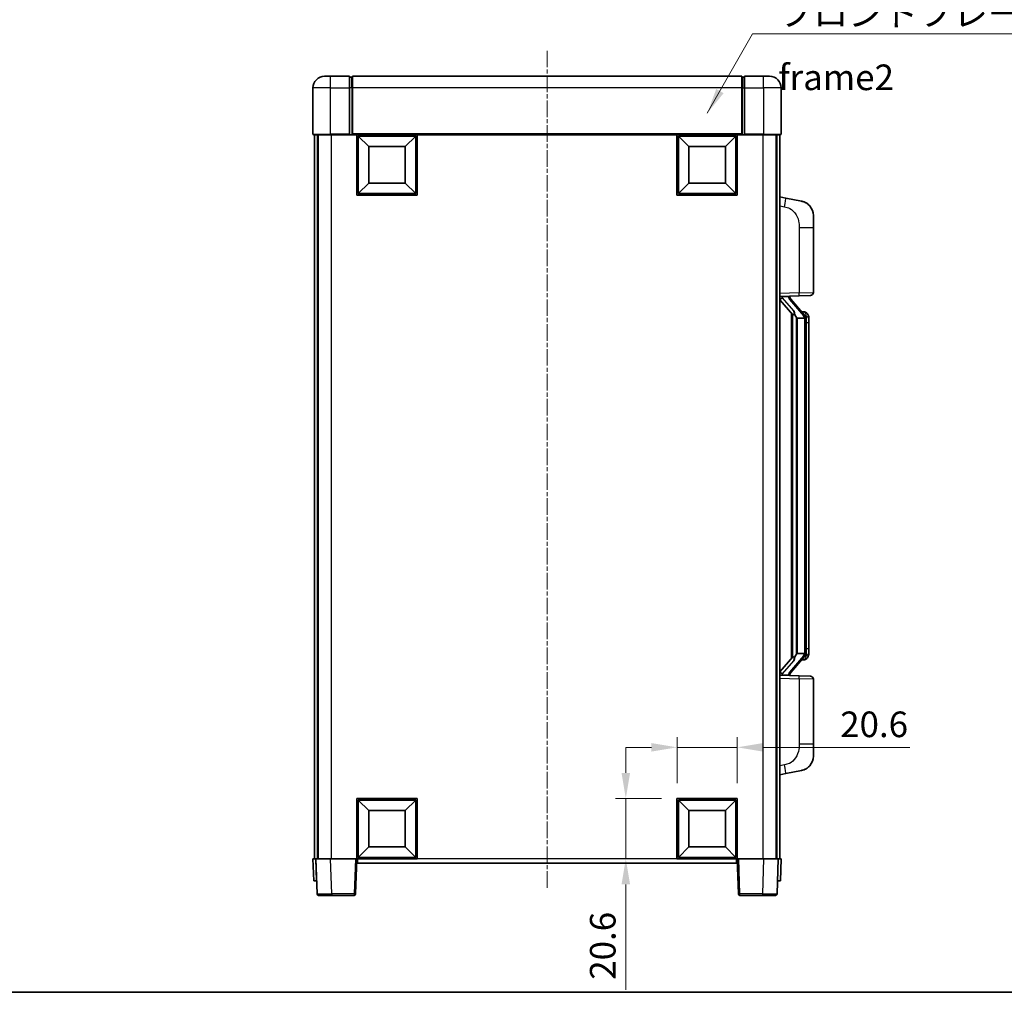
# Model space of a CAD drawing. Units: millimetres. Extents: x 8 to 7702, y 13 to 1137.
# Drawn here: x 1926 to 2263, y 13 to 345 of the extents above; entities that cross this region are included whole.
import ezdxf

# ---------------------------------------------------------------- set-up
doc = ezdxf.new("R2010")
doc.units = ezdxf.units.MM
doc.linetypes.add('CHAIN', pattern=[0.3543, 0.2362, -0.0295, 0.0591, -0.0295])
for name, color, linetype, lineweight in [('Border (ISO)', 7, 'Continuous', 35), ('Centerline (ISO)', 131, 'Continuous', 18), ('Dimension (ISO)', 7, 'Continuous', 18), ('Dimension (ISO) @ 1', 7, 'Continuous', 18), ('Symbol (ISO)', 7, 'Continuous', 18), ('Symbol (ISO) @ 1', 7, 'Continuous', 18), ('Visible (ISO)', 7, 'Continuous', 35), ('Visible Narrow (ISO)', 7, 'Continuous', 25)]:
    doc.layers.add(name, color=color, linetype=linetype, lineweight=lineweight)
doc.styles.add('Note Text (TK)', font='MS PGothic.ttf')
doc.dimstyles.new('Default - Method 1b (TK)', dxfattribs={"dimscale": 4, "dimtxt": 2.5, "dimasz": 2.5, "dimexe": 1, "dimexo": 1.5, "dimgap": 1, "dimtad": 1, "dimtoh": 1, "dimrnd": 1e-08, "dimdsep": 46, "dimtxsty": 'Note Text (TK)', "dimcen": 0.09, "dimdle": 5, "dimclrd": 100, "dimclre": 100, "dimclrt": 7, "dimadec": 1, "dimazin": 1, "dimtfac": 1, "dimtmove": 0, "dimatfit": 3, "dimfxl": 1, "dimtolj": 1, "dimlwd": -1, "dimlwe": -1, "dimarcsym": 0})
doc.dimstyles.new('Default - Method 1b (TK)$7', dxfattribs={"dimscale": 4, "dimtxt": 2.5, "dimasz": 2.5, "dimexe": 1, "dimexo": 1.5, "dimgap": 1, "dimtad": 1, "dimtoh": 1, "dimrnd": 1e-08, "dimdsep": 46, "dimtxsty": 'Note Text (TK)', "dimcen": 0.09, "dimdle": 5, "dimclrd": 100, "dimclre": 100, "dimclrt": 7, "dimadec": 1, "dimazin": 1, "dimtfac": 1, "dimtmove": 0, "dimatfit": 3, "dimfxl": 1, "dimtolj": 1, "dimlwd": -1, "dimlwe": -1, "dimarcsym": 0})

# ---------------------------------------------------------------- blocks, each defined once
blk = doc.blocks.new('図面枠 tk図枠')
at = {"layer": 'Border (ISO)'}
blk.add_line((14.5, 8), (405.5, 8), dxfattribs=at)
blk = doc.blocks.new('*D78')
at = {"layer": 'Defpoints', "color": 0}
for p in [(2171.52, 96.42), (2150.92, 78.92), (2171.52, 78.92)]:
    blk.add_point(p, dxfattribs=at)
at = {"layer": 'Dimension (ISO)', "color": 100}
for p, q in [((2150.92, 84.17), (2150.92, 99.92)), ((2171.52, 84.17), (2171.52, 99.92)), ((2142.17, 96.42), (2133.42, 96.42)), ((2150.92, 96.42), (2171.52, 96.42)), ((2180.27, 96.42), (2230.51, 96.42))]:
    blk.add_line(p, q, dxfattribs=at)
for points in [[(2142.17, 97.88), (2142.17, 94.96), (2150.92, 96.42)], [(2180.27, 97.88), (2180.27, 94.96), (2171.52, 96.42)]]:
    blk.add_solid(points, dxfattribs=at)
at = {"layer": 'Dimension (ISO)', "color": 7, "insert": (2206.68, 104.29), "char_height": 8.75, "attachment_point": 4, "style": 'Note Text (TK)'}
blk.add_mtext('\\A1;20.6', dxfattribs=at)
blk = doc.blocks.new('*D79')
at = {"layer": 'Defpoints', "color": 0}
for p in [(2133.42, 78.92), (2150.92, 78.92), (2150.92, 58.32)]:
    blk.add_point(p, dxfattribs=at)
at = {"layer": 'Dimension (ISO)', "color": 100}
for p, q in [((2133.42, 87.67), (2133.42, 96.42)), ((2145.67, 78.92), (2129.92, 78.92)), ((2133.42, 78.92), (2133.42, 58.32)), ((2145.67, 58.32), (2129.92, 58.32)), ((2133.42, 49.57), (2133.42, 13.48))]:
    blk.add_line(p, q, dxfattribs=at)
for points in [[(2131.96, 87.67), (2134.87, 87.67), (2133.42, 78.92)], [(2131.96, 49.57), (2134.87, 49.57), (2133.42, 58.32)]]:
    blk.add_solid(points, dxfattribs=at)
at = {"layer": 'Dimension (ISO)', "color": 7, "insert": (2125.54, 16.98), "char_height": 8.75, "attachment_point": 4, "rotation": 90, "style": 'Note Text (TK)'}
blk.add_mtext('\\A1;20.6', dxfattribs=at)

msp = doc.modelspace()

# ---------------------------------------------------------------- linework, layer by layer
at = {"layer": 'Centerline (ISO)', "linetype": 'CHAIN', "ltscale": 23.990969}
msp.add_line((2106.5164, 334.5682), (2106.5164, 48.0682), dxfattribs=at)
at = {"layer": 'Visible (ISO)'}
for p, q in [((2030.5164, 325.8182), (2032.5164, 325.8182)), ((2039.0164, 325.8182), (2032.5164, 325.8182)), ((2039.0164, 325.8182), (2039.0164, 321.8182)), ((2039.7664, 325.5182), (2039.0164, 325.5182)), ((2173.0164, 325.8182), (2040.0164, 325.8182)), ((2040.0164, 321.8182), (2040.0164, 325.8182)), ((2173.0164, 325.8182), (2173.0164, 321.8182)), ((2173.2664, 325.5182), (2174.0164, 325.5182)), ((2174.0164, 321.8182), (2174.0164, 325.8182)), ((2180.5164, 325.8182), (2174.0164, 325.8182)), ((2180.5164, 325.8182), (2182.5164, 325.8182)), ((2026.5164, 321.8182), (2026.5164, 306.0682)), ((2039.0164, 306.0682), (2039.0164, 321.8182)), ((2040.0164, 321.8182), (2040.0164, 306.1182)), ((2173.0164, 306.1182), (2173.0164, 321.8182)), ((2174.0164, 321.8182), (2174.0164, 306.0682)), ((2186.5164, 306.0682), (2186.5164, 321.8182)), ((2032.5164, 305.8182), (2026.7664, 305.8182)), ((2027.0164, 305.8182), (2027.0164, 58.3182)), ((2028.0164, 305.8182), (2028.0164, 58.3182)), ((2028.2664, 305.8182), (2028.2664, 58.3182)), ((2032.5164, 305.8182), (2039.0164, 305.8182)), ((2039.0164, 306.0682), (2039.0164, 305.8182)), ((2039.7664, 305.8182), (2039.0164, 305.8182)), ((2040.0164, 305.8182), (2039.7664, 305.8182)), ((2040.0164, 305.8182), (2040.0164, 306.1182)), ((2173.0164, 305.8182), (2040.0164, 305.8182)), ((2041.5164, 285.2182), (2041.5164, 305.8182)), ((2045.5664, 301.7682), (2042.0164, 305.3182)), ((2042.0164, 285.7182), (2042.0164, 305.3182)), ((2042.0164, 305.3182), (2061.6164, 305.3182)), ((2058.0664, 301.7682), (2061.6164, 305.3182)), ((2061.6164, 305.3182), (2061.6164, 285.7182)), ((2062.1164, 305.8182), (2062.1164, 285.2182)), ((2150.9164, 285.2182), (2150.9164, 305.8182)), ((2154.9664, 301.7682), (2151.4164, 305.3182)), ((2151.4164, 285.7182), (2151.4164, 305.3182)), ((2151.4164, 305.3182), (2171.0164, 305.3182)), ((2167.4664, 301.7682), (2171.0164, 305.3182)), ((2171.0164, 305.3182), (2171.0164, 285.7182)), ((2171.5164, 305.8182), (2171.5164, 285.2182)), ((2173.0164, 306.1182), (2173.0164, 305.8182)), ((2173.2664, 305.8182), (2173.0164, 305.8182)), ((2174.0164, 305.8182), (2173.2664, 305.8182)), ((2174.0164, 305.8182), (2174.0164, 306.0682)), ((2174.0164, 305.8182), (2180.5164, 305.8182)), ((2186.2664, 305.8182), (2180.5164, 305.8182)), ((2184.7664, 305.8182), (2184.7664, 58.3182)), ((2185.0164, 305.8182), (2185.0164, 58.3182)), ((2186.0164, 305.8182), (2186.0164, 58.3182)), ((2045.5664, 289.2682), (2045.5664, 301.7682)), ((2045.5664, 301.7682), (2058.0664, 301.7682)), ((2058.0664, 301.7682), (2058.0664, 289.2682)), ((2154.9664, 289.2682), (2154.9664, 301.7682)), ((2154.9664, 301.7682), (2167.4664, 301.7682)), ((2167.4664, 301.7682), (2167.4664, 289.2682)), ((2045.5664, 289.2682), (2042.0164, 285.7182)), ((2058.0664, 289.2682), (2045.5664, 289.2682)), ((2058.0664, 289.2682), (2061.6164, 285.7182)), ((2154.9664, 289.2682), (2151.4164, 285.7182)), ((2167.4664, 289.2682), (2154.9664, 289.2682)), ((2167.4664, 289.2682), (2171.0164, 285.7182)), ((2062.1164, 285.2182), (2041.5164, 285.2182)), ((2061.6164, 285.7182), (2042.0164, 285.7182)), ((2171.5164, 285.2182), (2150.9164, 285.2182)), ((2171.0164, 285.7182), (2151.4164, 285.7182)), ((2188.1116, 284.1609), (2186.0164, 284.5682)), ((2193.4705, 283.1192), (2188.1116, 284.1609)), ((2197.5164, 278.2111), (2197.5164, 274.0785)), ((2197.5164, 251.9354), (2197.5164, 274.0785)), ((2186.0164, 250.5682), (2192.6909, 250.8012)), ((2186.0164, 249.3787), (2190.4523, 244.2758)), ((2187.0164, 250.5782), (2189.0164, 250.5782)), ((2189.5164, 250.5048), (2189.5164, 250.6904)), ((2189.5164, 250.2991), (2189.5164, 250.5048)), ((2194.5258, 244.1625), (2189.7617, 249.643)), ((2196.5513, 250.936), (2192.6909, 250.8012)), ((2190.0164, 244.7772), (2190.0164, 126.8591)), ((2190.4164, 244.3171), (2190.4164, 127.3192)), ((2192.0164, 243.0782), (2191.7663, 243.3648)), ((2194.499, 243.0782), (2192.0164, 243.0782)), ((2192.0164, 243.0782), (2192.0164, 128.5582)), ((2194.447, 245.2532), (2193.5777, 245.2532)), ((2195.0164, 128.7859), (2195.0164, 242.8504)), ((2195.2805, 244.8186), (2195.2017, 244.9092)), ((2196.0164, 241.5032), (2196.0164, 242.8504)), ((2196.0164, 130.1332), (2196.0164, 241.5032)), ((2191.7663, 128.2715), (2192.0164, 128.5582)), ((2192.0164, 128.5582), (2194.499, 128.5582)), ((2196.0164, 128.7859), (2196.0164, 130.1332)), ((2190.4523, 127.3605), (2186.0164, 122.2576)), ((2189.7617, 121.9933), (2194.5258, 127.4738)), ((2194.447, 126.3832), (2193.5777, 126.3832)), ((2195.2017, 126.7271), (2195.2805, 126.8177)), ((2189.5164, 121.1315), (2189.5164, 121.3372)), ((2189.5164, 120.9459), (2189.5164, 121.1315)), ((2192.6909, 120.8351), (2186.0164, 121.0682)), ((2187.0164, 121.0582), (2189.0164, 121.0582)), ((2192.6909, 120.8351), (2196.5513, 120.7003)), ((2197.5164, 97.5578), (2197.5164, 119.7009)), ((2197.5164, 97.5578), (2197.5164, 93.4252)), ((2188.1116, 87.4754), (2193.4705, 88.5171)), ((2186.0164, 87.0682), (2188.1116, 87.4754)), ((2041.5164, 58.3182), (2041.5164, 78.9182)), ((2041.5164, 78.9182), (2062.1164, 78.9182)), ((2045.5664, 74.8682), (2042.0164, 78.4182)), ((2042.0164, 58.8182), (2042.0164, 78.4182)), ((2042.0164, 78.4182), (2061.6164, 78.4182)), ((2058.0664, 74.8682), (2061.6164, 78.4182)), ((2061.6164, 78.4182), (2061.6164, 58.8182)), ((2062.1164, 78.9182), (2062.1164, 58.3182)), ((2150.9164, 58.3182), (2150.9164, 78.9182)), ((2150.9164, 78.9182), (2171.5164, 78.9182)), ((2154.9664, 74.8682), (2151.4164, 78.4182)), ((2151.4164, 58.8182), (2151.4164, 78.4182)), ((2151.4164, 78.4182), (2171.0164, 78.4182)), ((2167.4664, 74.8682), (2171.0164, 78.4182)), ((2171.0164, 78.4182), (2171.0164, 58.8182)), ((2171.5164, 78.9182), (2171.5164, 58.3182)), ((2045.5664, 62.3682), (2045.5664, 74.8682)), ((2045.5664, 74.8682), (2058.0664, 74.8682)), ((2058.0664, 74.8682), (2058.0664, 62.3682)), ((2154.9664, 62.3682), (2154.9664, 74.8682)), ((2154.9664, 74.8682), (2167.4664, 74.8682)), ((2167.4664, 74.8682), (2167.4664, 62.3682)), ((2045.5664, 62.3682), (2042.0164, 58.8182)), ((2058.0664, 62.3682), (2045.5664, 62.3682)), ((2058.0664, 62.3682), (2061.6164, 58.8182)), ((2154.9664, 62.3682), (2151.4164, 58.8182)), ((2167.4664, 62.3682), (2154.9664, 62.3682)), ((2167.4664, 62.3682), (2171.0164, 58.8182)), ((2026.5164, 58.3182), (2027.5158, 58.3182)), ((2026.5164, 58.3182), (2026.7783, 50.8182)), ((2027.5158, 58.3182), (2027.5164, 58.3182)), ((2027.5164, 58.3182), (2032.5134, 58.3182)), ((2027.5164, 58.3182), (2027.9361, 46.3007)), ((2032.5134, 58.3182), (2041.0167, 58.3182)), ((2041.0167, 58.3182), (2041.5164, 58.3182)), ((2041.0968, 46.3007), (2041.5164, 58.3182)), ((2062.1164, 58.3182), (2041.5164, 58.3182)), ((2041.7664, 56.8182), (2041.7664, 58.3182)), ((2061.6164, 58.8182), (2042.0164, 58.8182)), ((2171.5164, 58.3182), (2150.9164, 58.3182)), ((2171.0164, 58.8182), (2151.4164, 58.8182)), ((2171.2664, 58.3182), (2171.2664, 56.8182)), ((2171.5164, 58.3182), (2172.0161, 58.3182)), ((2171.5164, 58.3182), (2171.9361, 46.3007)), ((2172.0161, 58.3182), (2180.5195, 58.3182)), ((2180.5195, 58.3182), (2185.5164, 58.3182)), ((2185.0968, 46.3007), (2185.5164, 58.3182)), ((2185.5164, 58.3182), (2185.517, 58.3182)), ((2185.517, 58.3182), (2186.5164, 58.3182)), ((2186.2545, 50.8182), (2186.5164, 58.3182)), ((2171.2664, 56.8182), (2041.7664, 56.8182)), ((2027.7777, 50.8182), (2026.7783, 50.8182)), ((2027.7777, 50.8182), (2027.7783, 50.8182)), ((2185.2545, 50.8182), (2185.2551, 50.8182)), ((2186.2545, 50.8182), (2185.2551, 50.8182)), ((2032.933, 45.8182), (2028.4358, 45.8182)), ((2032.933, 45.8182), (2040.5971, 45.8182)), ((2172.4358, 45.8182), (2180.0998, 45.8182)), ((2184.5971, 45.8182), (2180.0998, 45.8182))]:
    msp.add_line(p, q, dxfattribs=at)
for centre, radius, start, end in [((2030.5164, 321.8182), 4, 90, 180), ((2039.7664, 325.2682), 0.25, 0, 90), ((2173.2664, 325.2682), 0.25, 90, 180), ((2182.5164, 321.8182), 4, 0, 90), ((2026.7664, 306.0682), 0.25, 180, 270), ((2186.2664, 306.0682), 0.25, 270, 0), ((2192.5164, 278.2111), 5, 0, 41.09567), ((2190.5164, 250.2991), 1, 180, 221), ((2196.5164, 251.9354), 1, 272, 0), ((2194.447, 244.2532), 1, 41, 90), ((2193.0164, 242.8504), 2, 5.907532, 41), ((2193.0164, 242.8504), 2, 0, 5.907532), ((2193.0164, 128.7859), 2, 319, 354.092468), ((2193.0164, 128.7859), 2, 354.092468, 0), ((2194.447, 127.3832), 1, 270, 319), ((2190.5164, 121.3372), 1, 139, 180), ((2196.5164, 119.7009), 1, 0, 88), ((2192.5164, 93.4252), 5, 318.90433, 0), ((2028.4358, 46.3182), 0.5, 182, 270), ((2040.5971, 46.3182), 0.5, 270, 358), ((2172.4358, 46.3182), 0.5, 182, 270), ((2184.5971, 46.3182), 0.5, 270, 358)]:
    msp.add_arc(centre, radius, start, end, dxfattribs=at)
for centre, major_axis, ratio, start_param, end_param in [((2187.0164, 250.4314), (-1, 0), 0.14676884, 4.71238898, 6.28318531), ((2187.0164, 249.7526), (-0.9955, -0.3722), 0.25438663, 4.61756297, 6.18835929), ((2189.0164, 250.5048), (0.5, 0), 0.14676884, 0, 1.57079633), ((2192.4164, 249.6694), (0, -6.6667), 0.3, 5.35609995, 5.95208923), ((2192.4164, 121.9669), (0, 6.6667), 0.3, 0.33109608, 0.92708535), ((2187.0164, 121.8837), (0.9955, -0.3722), 0.25438663, 3.23641867, 4.807215), ((2187.0164, 121.2049), (-1, 0), 0.14676884, 0, 1.57079633), ((2189.0164, 121.1315), (0.5, 0), 0.14676884, 4.71238898, 6.28318531)]:
    msp.add_ellipse(centre, major_axis=major_axis, ratio=ratio, start_param=start_param, end_param=end_param, dxfattribs=at)
for points, knots in [([(2193.4705, 283.1192), (2193.5721, 283.0995), (2193.6733, 283.0765), (2193.832, 283.0353), (2193.8904, 283.019), (2194.2114, 282.923), (2194.4693, 282.8224), (2194.9368, 282.593), (2195.1508, 282.4681), (2195.4891, 282.235), (2195.6207, 282.1342), (2195.8449, 281.9446), (2195.9409, 281.8565), (2196.0765, 281.7226), (2196.1213, 281.6765), (2196.1851, 281.6085), (2196.206, 281.5857), (2196.2464, 281.541), (2196.2652, 281.5198), (2196.2845, 281.4977)], [0, 0, 0, 0, 0.031817178, 0.031817178, 0.050452113, 0.050452113, 0.134929933, 0.134929933, 0.208678987, 0.208678987, 0.258212634, 0.258212634, 0.298091577, 0.298091577, 0.318896146, 0.318896146, 0.329513015, 0.329513015, 0.340218293, 0.340218293, 0.340218293, 0.340218293]), ([(2193.4705, 283.1192), (2193.647, 283.0849), (2193.8226, 283.0408), (2194.0762, 282.9624), (2194.1574, 282.9349), (2194.4872, 282.814), (2194.7315, 282.7018), (2195.1637, 282.4589), (2195.3565, 282.3326), (2195.661, 282.1017), (2195.7803, 282.002), (2195.964, 281.8338), (2196.0333, 281.7664), (2196.1317, 281.6653), (2196.1641, 281.6311), (2196.2263, 281.5635), (2196.2551, 281.5314), (2196.2845, 281.4977)], [0, 0, 0, 0, 0.055151579, 0.055151579, 0.081398944, 0.081398944, 0.162714309, 0.162714309, 0.230969498, 0.230969498, 0.277734391, 0.277734391, 0.307873407, 0.307873407, 0.323370755, 0.323370755, 0.339065947, 0.339065947, 0.339065947, 0.339065947]), ([(2190.8167, 245.6683), (2190.8239, 245.6363), (2190.8308, 245.6047), (2190.8831, 245.3604), (2190.9318, 245.0991), (2190.9318, 244.8031), (2190.9268, 244.7264), (2190.899, 244.5829), (2190.8756, 244.5165), (2190.8233, 244.4195), (2190.7935, 244.38), (2190.7319, 244.3181), (2190.7002, 244.2954), (2190.6018, 244.2394), (2190.5382, 244.2314), (2190.4776, 244.2532), (2190.4635, 244.2629), (2190.4523, 244.2758)], [0.385438022, 0.385438022, 0.385438022, 0.385438022, 0.395277817, 0.395277817, 0.463062777, 0.463062777, 0.48409735, 0.48409735, 0.505131922, 0.505131922, 0.522665464, 0.522665464, 0.540199005, 0.540199005, 0.585275052, 0.585275052, 0.602559288, 0.602559288, 0.602559288, 0.602559288]), ([(2195.0058, 243.0562), (2195.0058, 243.0564), (2195.0058, 243.0566), (2195.0044, 243.0658), (2194.9914, 243.0735), (2194.9424, 243.0859), (2194.9059, 243.0903), (2194.8144, 243.0946), (2194.7604, 243.0945), (2194.6417, 243.0898), (2194.5783, 243.0853), (2194.514, 243.0789)], [-0.0778087689, -0.0778087689, -0.0778087689, -0.0778087689, -0.0774791395, -0.0774791395, -0.0585788033, -0.0585788033, -0.0389062325, -0.0389062325, -0.0193765361, -0.0193765361, 0, 0, 0, 0]), ([(2196.0164, 242.8504), (2196.0164, 243.4442), (2195.8659, 243.8483), (2195.5607, 244.4807), (2195.3897, 244.693), (2195.2805, 244.8186)], [0, 0, 0, 0, 0.2061269, 0.2061269, 0.42564821, 0.42564821, 0.42564821, 0.42564821]), ([(2195.0058, 128.5801), (2195.0058, 128.5799), (2195.0058, 128.5798), (2195.0044, 128.5705), (2194.9914, 128.5628), (2194.9424, 128.5504), (2194.9059, 128.546), (2194.8144, 128.5417), (2194.7604, 128.5418), (2194.6417, 128.5465), (2194.5783, 128.551), (2194.514, 128.5574)], [-0.0003297628, -0.0003297628, -0.0003297628, -0.0003297628, 0, 0, 0.0189079865, 0.0189079865, 0.0385885202, 0.0385885202, 0.0581261217, 0.0581261217, 0.0775105008, 0.0775105008, 0.0775105008, 0.0775105008]), ([(2195.2805, 126.8177), (2195.3349, 126.8803), (2195.4043, 126.965), (2195.5712, 127.2053), (2195.6719, 127.3714), (2195.8433, 127.7623), (2195.9173, 127.9763), (2195.9962, 128.4005), (2196.0164, 128.5816), (2196.0164, 128.7859)], [0, 0, 0, 0, 0.109280085, 0.109280085, 0.240591253, 0.240591253, 0.354088722, 0.354088722, 0.425024641, 0.425024641, 0.425024641, 0.425024641]), ([(2190.4523, 127.3605), (2190.4596, 127.3689), (2190.4681, 127.3759), (2190.5113, 127.4008), (2190.56, 127.402), (2190.6458, 127.3723), (2190.682, 127.3542), (2190.7562, 127.2971), (2190.7939, 127.2578), (2190.86, 127.1561), (2190.8899, 127.0853), (2190.9254, 126.928), (2190.9318, 126.8419), (2190.9318, 126.7631), (2190.9318, 126.5372), (2190.8831, 126.2759), (2190.8308, 126.0316), (2190.8239, 126.0001), (2190.8167, 125.9681)], [0.683627444, 0.683627444, 0.683627444, 0.683627444, 0.694717026, 0.694717026, 0.733379875, 0.733379875, 0.75451963, 0.75451963, 0.775659385, 0.775659385, 0.799292727, 0.799292727, 0.822926069, 0.822926069, 0.822926069, 0.890711029, 0.890711029, 0.900550824, 0.900550824, 0.900550824, 0.900550824]), ([(2196.2845, 90.1386), (2196.265, 90.1163), (2196.2459, 90.0948), (2196.2051, 90.0496), (2196.1839, 90.0266), (2196.1193, 89.9578), (2196.074, 89.9112), (2195.9368, 89.7759), (2195.8396, 89.687), (2195.6133, 89.4962), (2195.4807, 89.3951), (2195.1403, 89.1617), (2194.9253, 89.0369), (2194.4606, 88.8106), (2194.207, 88.7119), (2193.7914, 88.5877), (2193.6313, 88.5483), (2193.4705, 88.5171)], [0, 0, 0, 0, 0.010823116, 0.010823116, 0.021555164, 0.021555164, 0.042579621, 0.042579621, 0.082862142, 0.082862142, 0.132680778, 0.132680778, 0.206708077, 0.206708077, 0.289770927, 0.289770927, 0.340209224, 0.340209224, 0.340209224, 0.340209224]), ([(2194.8207, 88.9878), (2194.6311, 88.8893), (2194.436, 88.8035), (2193.9884, 88.6394), (2193.7303, 88.5676), (2193.4705, 88.5171)], [0.193034956, 0.193034956, 0.193034956, 0.193034956, 0.257659665, 0.257659665, 0.339004358, 0.339004358, 0.339004358, 0.339004358]), ([(2196.2845, 90.1386), (2196.2558, 90.1058), (2196.2277, 90.0744), (2196.1671, 90.0084), (2196.1356, 89.975), (2196.0397, 89.8763), (2195.9722, 89.8104), (2195.8805, 89.726), (2195.8586, 89.7062), (2195.8365, 89.6865)], [0, 0, 0, 0, 0.0153264144, 0.0153264144, 0.0304667096, 0.0304667096, 0.0599334156, 0.0599334156, 0.0689999838, 0.0689999838, 0.0689999838, 0.0689999838])]:
    msp.add_open_spline(points, degree=3, knots=knots, dxfattribs=at)
for points in [[(2194.514, 243.0789), (2194.5089, 243.0784), (2194.5038, 243.0782), (2194.499, 243.0782)], [(2194.499, 128.5582), (2194.5038, 128.5582), (2194.5089, 128.5579), (2194.514, 128.5574)]]:
    msp.add_open_spline(points, degree=3, dxfattribs=at)
at = {"layer": 'Visible Narrow (ISO)'}
for p, q in [((2032.5164, 321.8182), (2032.5164, 325.8182)), ((2039.7664, 321.8182), (2039.7664, 325.5182)), ((2173.2664, 325.5182), (2173.2664, 321.8182)), ((2180.5164, 321.8182), (2180.5164, 325.8182)), ((2032.5164, 321.8182), (2026.5164, 321.8182)), ((2032.5164, 306.0682), (2032.5164, 321.8182)), ((2032.5164, 321.8182), (2039.0164, 321.8182)), ((2039.7664, 321.8182), (2039.0164, 321.8182)), ((2040.0164, 321.8182), (2039.7664, 321.8182)), ((2039.7664, 321.8182), (2039.7664, 305.8182)), ((2173.0164, 321.8182), (2040.0164, 321.8182)), ((2173.0164, 321.8182), (2173.2664, 321.8182)), ((2173.2664, 321.8182), (2174.0164, 321.8182)), ((2173.2664, 305.8182), (2173.2664, 321.8182)), ((2174.0164, 321.8182), (2180.5164, 321.8182)), ((2180.5164, 321.8182), (2180.5164, 306.0682)), ((2186.5164, 321.8182), (2180.5164, 321.8182)), ((2026.5164, 306.0682), (2032.5164, 306.0682)), ((2032.5164, 306.0682), (2032.5164, 305.8182)), ((2039.0164, 306.0682), (2032.5164, 306.0682)), ((2032.7664, 305.8182), (2032.7664, 58.3182)), ((2173.0164, 306.1182), (2040.0164, 306.1182)), ((2180.5164, 306.0682), (2174.0164, 306.0682)), ((2180.2664, 305.8182), (2180.2664, 58.3182)), ((2180.5164, 306.0682), (2180.5164, 305.8182)), ((2180.5164, 306.0682), (2186.5164, 306.0682)), ((2186.0164, 281.5324), (2187.6438, 281.216)), ((2192.6909, 274.0785), (2197.5164, 274.0785)), ((2192.6909, 274.0785), (2192.6909, 251.8006)), ((2192.6909, 251.8006), (2186.0164, 251.5675)), ((2187.0164, 250.5782), (2187.0164, 250.6031)), ((2187.0164, 250.0399), (2187.0164, 250.5782)), ((2190.8167, 245.6683), (2187.0164, 250.0399)), ((2189.0164, 250.6729), (2189.0164, 250.5782)), ((2189.0164, 250.5782), (2189.0164, 250.4427)), ((2189.3843, 249.4587), (2194.1485, 243.9781)), ((2192.6909, 251.8006), (2197.5164, 251.9354)), ((2191.7663, 128.2715), (2191.7663, 243.3648)), ((2195.0164, 242.8504), (2194.5164, 242.8504)), ((2194.5164, 242.8504), (2194.5164, 128.7859)), ((2195.0164, 243.6677), (2195.0164, 242.8504)), ((2196.0164, 241.5032), (2195.0164, 241.5032)), ((2195.0164, 128.7859), (2194.5164, 128.7859)), ((2196.0164, 130.1332), (2195.0164, 130.1332)), ((2195.0164, 128.7859), (2195.0164, 127.9686)), ((2187.0164, 121.5964), (2190.8167, 125.9681)), ((2194.1485, 127.6582), (2189.3843, 122.1777)), ((2187.0164, 121.0582), (2187.0164, 121.5964)), ((2189.0164, 121.1936), (2189.0164, 121.0582)), ((2186.0164, 120.0688), (2192.6909, 119.8357)), ((2187.0164, 121.0332), (2187.0164, 121.0582)), ((2189.0164, 121.0582), (2189.0164, 120.9634)), ((2197.5164, 119.7009), (2192.6909, 119.8357)), ((2192.6909, 119.8357), (2192.6909, 97.5578)), ((2197.5164, 97.5578), (2192.6909, 97.5578)), ((2187.6438, 90.4203), (2186.0164, 90.104)), ((2027.7777, 50.8182), (2027.5158, 58.3182)), ((2032.933, 46.3007), (2032.5134, 58.3182)), ((2041.0167, 58.3182), (2040.5971, 46.3007)), ((2150.9164, 58.3182), (2062.1164, 58.3182)), ((2172.4358, 46.3007), (2172.0161, 58.3182)), ((2180.5195, 58.3182), (2180.0998, 46.3007)), ((2185.517, 58.3182), (2185.2551, 50.8182)), ((2032.933, 46.3007), (2032.933, 45.8182)), ((2040.5971, 46.3007), (2032.933, 46.3007)), ((2040.5971, 46.3007), (2040.5971, 45.8182)), ((2172.4358, 45.8182), (2172.4358, 46.3007)), ((2180.0998, 46.3007), (2172.4358, 46.3007)), ((2180.0998, 46.3007), (2180.0998, 45.8182))]:
    msp.add_line(p, q, dxfattribs=at)
for centre, start, end in [((2190.5164, 250.4427), 180, 221), ((2193.0164, 242.9941), 3.242335, 41), ((2193.0164, 242.8504), 0, 8.733934), ((2193.0164, 128.6423), 319, 356.757665), ((2193.0164, 128.7859), 351.266066, 0), ((2190.5164, 121.1936), 139, 180)]:
    msp.add_arc(centre, 1.5, start, end, dxfattribs=at)
for centre, major_axis, ratio, start_param, end_param in [((2187.5391, 281.216), (0.5724, 2.9449), 0.03425905, 4.71904817, 6.28318531), ((2189.0164, 250.2991), (0.5, 0), 0.28734789, 0, 1.57079633), ((2189.3843, 249.315), (0.3774, 0.328), 0.22082359, 0, 1.3811443), ((2192.656, 251.8006), (0.0349, -0.9994), 0.03487826, 0, 1.56957835), ((2194.1485, 243.8345), (0.3774, 0.328), 0.22082359, 0, 1.3811443), ((2194.5258, 244.1625), (0.7547, 0.6561), 0.98843646, 0, 0.86096541), ((2195.0164, 242.8504), (1, 0), 0.81730076, 0, 1.57079633), ((2195.0164, 128.7859), (1, 0), 0.81730076, 4.71238898, 6.28318531), ((2194.1485, 127.8018), (0.3774, -0.328), 0.22082359, 4.90204101, 6.28318531), ((2194.5258, 127.4738), (0.7547, -0.6561), 0.98843646, 5.4222199, 6.28318531), ((2189.0164, 121.3372), (0.5, 0), 0.28734789, 4.71238898, 6.28318531), ((2189.3843, 122.3213), (0.3774, -0.328), 0.22082359, 4.90204101, 6.28318531), ((2192.656, 119.8357), (0.0349, 0.9994), 0.03487826, 4.71360696, 6.28318531), ((2187.5391, 90.4203), (0.5724, -2.9449), 0.03425905, 0, 1.56413714), ((2032.9385, 46.3182), (-5.0024, -0.0174), 0.00348438, 0.00010951, 1.56968786), ((2040.5971, 46.3182), (0.4997, -0.0174), 0.03487826, 4.71360696, 6.28318531), ((2172.4358, 46.3182), (-0.4997, -0.0174), 0.03487826, 0, 1.56957835), ((2180.0943, 46.3182), (-5.0024, 0.0174), 0.00348438, 1.5719048, 3.14148316)]:
    msp.add_ellipse(centre, major_axis=major_axis, ratio=ratio, start_param=start_param, end_param=end_param, dxfattribs=at)
for points, knots in [([(2187.6438, 281.216), (2188.2004, 281.1078), (2188.8193, 280.9674), (2189.4273, 280.6499), (2190.2799, 280.2046), (2191.0944, 279.4047), (2191.6689, 278.4123), (2192.1689, 277.5484), (2192.474, 276.5677), (2192.6, 275.6847), (2192.6848, 275.0897), (2192.6909, 274.5449), (2192.6909, 274.0785)], [0, 0, 0, 0, 0.22498324, 0.22498324, 0.22498324, 0.54043573, 0.54043573, 0.54043573, 0.81501171, 0.81501171, 0.81501171, 1, 1, 1, 1]), ([(2194.5258, 245.1559), (2194.5986, 245.0658), (2194.7126, 244.914), (2194.9161, 244.4481), (2195.0164, 244.1553), (2195.0164, 243.6677)], [-0.42564821, -0.42564821, -0.42564821, -0.42564821, -0.2061269, -0.2061269, 0, 0, 0, 0]), ([(2195.0164, 127.9686), (2195.0164, 127.8008), (2195.0029, 127.6585), (2194.9503, 127.33), (2194.901, 127.1702), (2194.7867, 126.8807), (2194.7196, 126.76), (2194.6083, 126.5861), (2194.5621, 126.5253), (2194.5258, 126.4804)], [-0.425024641, -0.425024641, -0.425024641, -0.425024641, -0.354088722, -0.354088722, -0.240591253, -0.240591253, -0.109280085, -0.109280085, 0, 0, 0, 0]), ([(2194.5258, 126.4804), (2194.4757, 126.4184), (2194.4497, 126.3864), (2194.4471, 126.3832), (2194.447, 126.3832), (2194.447, 126.3832)], [-0.318622721, -0.318622721, -0.318622721, -0.318622721, -0.167312443, -0.167312443, -0.15935558, -0.15935558, -0.15935558, -0.15935558]), ([(2192.6909, 97.5578), (2192.6909, 97.0215), (2192.6823, 96.3862), (2192.5568, 95.6861), (2192.3851, 94.7276), (2191.9976, 93.6772), (2191.4146, 92.8171), (2190.8574, 91.9951), (2190.1161, 91.3356), (2189.3676, 90.9558), (2188.7819, 90.6585), (2188.1826, 90.525), (2187.6438, 90.4203)], [0, 0, 0, 0, 0.21270217, 0.21270217, 0.21270217, 0.50389399, 0.50389399, 0.50389399, 0.78220336, 0.78220336, 0.78220336, 1, 1, 1, 1])]:
    msp.add_open_spline(points, degree=3, knots=knots, dxfattribs=at)
msp.add_open_spline([(2194.447, 245.2532), (2194.447, 245.2532), (2194.473, 245.2213), (2194.5258, 245.1559)], degree=3, dxfattribs=at)

# ---------------------------------------------------------------- block references
at = {"xscale": 3.5, "yscale": 3.5, "zscale": 3.5}
msp.add_blockref('図面枠 tk図枠', (1531.2053, -15.3201), dxfattribs=at)

# ---------------------------------------------------------------- texts
at = {"layer": 'Symbol (ISO)', "color": 7, "insert": (2185.522, 351.7185), "char_height": 8.75, "width": 180.884497, "attachment_point": 1, "line_spacing_factor": 1.5, "style": 'Note Text (TK)'}
msp.add_mtext('{\\fＭＳ Ｐゴシック|b0|i0;フロントフレーム2 / Front frame2}', dxfattribs=at)

# ---------------------------------------------------------------- dimensions: what is measured, and where the dimension line sits
at = {"layer": 'Dimension (ISO) @ 1', "color": 100}
for base, p1, p2, angle, picture, middle in [((2171.5164, 96.4182), (2150.9164, 78.9182), (2171.5164, 78.9182), 180, '*D78', (2216.8439, 96.4182)), ((2133.4164, 78.9182), (2150.9164, 58.3182), (2150.9164, 78.9182), 90, '*D79', (2133.4164, 27.1513))]:
    dim = msp.add_linear_dim(base=base, p1=p1, p2=p2, angle=angle, dimstyle='Default - Method 1b (TK)', override={"dimscale": 1, "dimtxt": 8.75, "dimasz": 8.75, "dimexe": 3.5, "dimexo": 5.25, "dimgap": 3.5, "dimtoh": 0, "dimdec": 2, "dimcen": 0.315, "dimtol": 0, "dimlim": 0, "dimtp": 0, "dimtm": 0, "dimtdec": 2, "dimtix": 0, "dimtofl": 1, "dimtmove": 0, "dimatfit": 1}, dxfattribs=at)
    dim.commit()
    dim.dimension.update_dxf_attribs({"geometry": picture, "text_midpoint": middle, "dimtype": 128})

# ---------------------------------------------------------------- leaders
at = {"layer": 'Symbol (ISO) @ 1', "color": 100, "annotation_type": 0, "has_hookline": 1, "hookline_direction": 0, "text_width": 174.4531}
msp.add_leader([(2161.2453, 313.1588), (2176.772, 340.3556), (2185.522, 340.3556)], dimstyle='Default - Method 1b (TK)$7', override={"dimscale": 1, "dimtxt": 8.75, "dimasz": 8.75, "dimgap": 0, "dimtad": 1}, dxfattribs=at)

doc.saveas('drawing.dxf')
